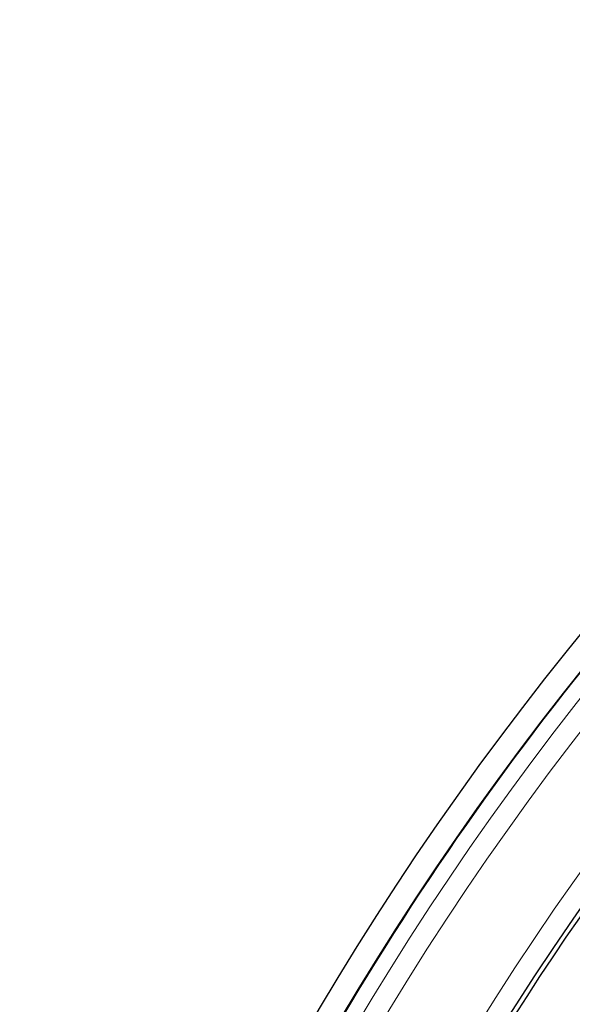
# Model space of a CAD drawing. Units: millimetres. Extents: x 0 to 420, y 0 to 297.
# Drawn here: x 75 to 85, y 221 to 238 of the extents above; entities that cross this region are included whole.
import ezdxf

# ---------------------------------------------------------------- set-up
doc = ezdxf.new("R2010")
doc.units = ezdxf.units.MM

msp = doc.modelspace()

# ---------------------------------------------------------------- linework, layer by layer
at = {"color": 7, "linetype": 'Continuous', "lineweight": 25}
for radius in [52.1429, 51.7381, 49.2857]:
    msp.add_circle((125.4601, 194.8821), radius, dxfattribs=at)
at = {"color": 8, "linetype": 'Continuous', "lineweight": 18}
for radius in [51.4552, 51.0985]:
    msp.add_circle((125.4601, 194.8821), radius, dxfattribs=at)
at = {"color": 7, "linetype": 'Continuous', "lineweight": 25}
for radius, start, end in [(75, 34.385992, 145.614008), (49.2143, 30, 210), (51.7377, 136.20765, 156.29235), (75, 154.385992, 265.614008)]:
    msp.add_arc((125.4601, 194.8821), radius, start, end, dxfattribs=at)
at = {"color": 8, "linetype": 'Continuous', "lineweight": 18}
for radius, start, end in [(71.0491, 34.427346, 145.572654), (49.6429, 311.31143, 309.26845), (71.0491, 154.427346, 265.572654)]:
    msp.add_arc((125.4601, 194.8821), radius, start, end, dxfattribs=at)

doc.saveas('drawing.dxf')
